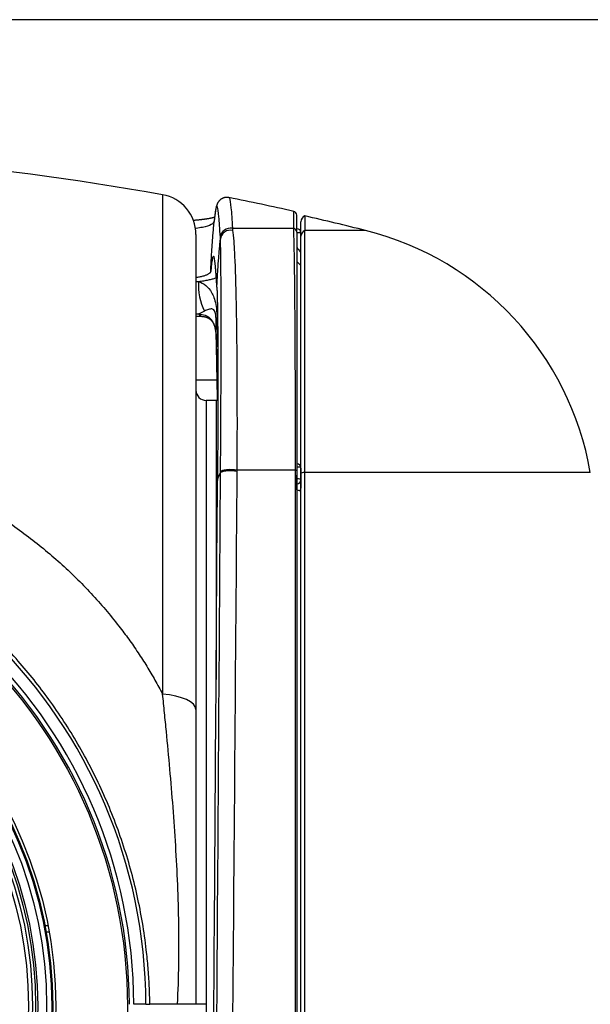
# Model space of a CAD drawing. Extents: x 18 to 887, y 12 to 579.
# Drawn here: x 352 to 380, y 345 to 394 of the extents above; entities that cross this region are included whole.
import ezdxf

# ---------------------------------------------------------------- set-up
doc = ezdxf.new("R2010")
doc.units = 0
doc.layers.add('1', color=7, linetype='CONTINUOUS')

msp = doc.modelspace()

# ---------------------------------------------------------------- linework, layer by layer
at = {"layer": '1', "color": 251, "linetype": 'CONTINUOUS'}
msp.add_line((405.77, 393.994), (259.835, 393.994), dxfattribs=at)
at = {"layer": '1', "color": 250, "linetype": 'CONTINUOUS'}
for p, q in [((359.152, 385.327), (359.152, 360.595)), ((360.803, 383.358), (360.803, 359.838)), ((361.803, 375.144), (361.303, 375.144)), ((361.303, 375.144), (361.303, 316.716)), ((361.803, 375.144), (361.803, 361.332))]:
    msp.add_line(p, q, dxfattribs=at)
at = {"layer": '1', "color": 254, "linetype": 'CONTINUOUS'}
for p, q in [((362.44, 385.187), (362.44, 385.187)), ((365.646, 383.664), (365.646, 384.504)), ((365.803, 383.47), (365.803, 384.309)), ((362.608, 383.664), (365.646, 383.664)), ((366.003, 383.444), (365.803, 383.444)), ((366.003, 382.461), (366.003, 382.46)), ((365.739, 371.689), (362.831, 371.689)), ((366.002, 371.797), (366.003, 370.795)), ((365.804, 370.72), (365.803, 371.435))]:
    msp.add_line(p, q, dxfattribs=at)
at = {"layer": '1', "color": 9, "linetype": 'CONTINUOUS'}
for p, q in [((366.203, 384.275), (366.203, 383.555)), ((366.003, 383.273), (366.003, 383.992)), ((369.212, 383.555), (366.203, 383.555)), ((380.346, 371.581), (366.203, 371.581))]:
    msp.add_line(p, q, dxfattribs=at)
at = {"layer": '1', "color": 4, "linetype": 'CONTINUOUS'}
msp.add_line((361.839, 376.144), (360.803, 376.144), dxfattribs=at)
at = {"layer": '1', "color": 150, "linetype": 'CONTINUOUS'}
for p, q in [((353.473, 349.123), (353.32, 349.123)), ((353.529, 348.823), (353.376, 348.823))]:
    msp.add_line(p, q, dxfattribs=at)
at = {"layer": '1', "color": 51, "linetype": 'CONTINUOUS'}
for radius in [24.6, 21.05]:
    msp.add_circle((332.803, 345.144), radius, dxfattribs=at)
at = {"layer": '1', "color": 150, "linetype": 'CONTINUOUS'}
for radius in [20.9, 20.85, 20.6, 20.157, 20.056, 19.9, 19.7]:
    msp.add_circle((332.803, 345.144), radius, dxfattribs=at)
at = {"layer": '1', "color": 250, "linetype": 'CONTINUOUS'}
for centre, radius, start, end in [((332.803, 236.644), 151, 79.95063, 100.04937), ((358.803, 383.358), 2, 0, 79.9506), ((361.303, 375.644), 0.5, 180, 270), ((361.803, 373.144), 2, 87.5785, 90), ((332.803, 345.144), 25.52, 0.2245, 179.7755), ((332.803, 345.144), 24.921, 0.2299, 179.7701), ((332.803, 345.144), 24.7, 0.232, 179.768)]:
    msp.add_arc(centre, radius, start, end, dxfattribs=at)
at = {"layer": '1', "color": 254, "linetype": 'CONTINUOUS'}
for centre, radius, start, end in [((332.803, 238.144), 150, 77.35213, 78.60453), ((365.603, 384.309), 0.2, 0, 77.3521), ((365.803, 383.444), 0.2, 0, 90), ((365.802, 371.797), 0.2, 0.0663, 89.88)]:
    msp.add_arc(centre, radius, start, end, dxfattribs=at)
at = {"layer": '1', "color": 9, "linetype": 'CONTINUOUS'}
for centre, radius, start, end in [((366.303, 383.992), 0.3, 109.4712, 180), ((332.803, 238.144), 149.9, 75.9428, 77.12556), ((365.569, 369.004), 15, 9.8914, 75.9428)]:
    msp.add_arc(centre, radius, start, end, dxfattribs=at)
at = {"layer": '1', "color": 254, "linetype": 'CONTINUOUS'}
for centre, major_axis, ratio, start_param, end_param in [((362.509, 383.179), (0.499, 0.026), 0.989632, 1.319929, 2.995081), ((365.603, 383.47), (0.2, 0), 0.99426, 0, 1.350049), ((363.649, 381.09), (-0.896, -2.863), 0.899987, 5.004599, 5.524488), ((361.165, 379.601), (-0.035, -0.298), 0.867857, 5.450735, 6.283407), ((362.52, 371.603), (0.5, -0.004), 0.225167, 0.900571, 3.059743), ((365.603, 371.655), (0.2, 0), 0.235188, 0, 0.819288), ((365.802, 371.797), (-0.2, 0), 0.242535, 3.141593, 4.710013), ((365.803, 371.215), (-0.2, 0), 0.242535, 3.141593, 4.712389), ((365.803, 371.215), (0.2, 0), 0.970143, 4.712389, 6.283185)]:
    msp.add_ellipse(centre, major_axis=major_axis, ratio=ratio, start_param=start_param, end_param=end_param, dxfattribs=at)
at = {"layer": '1', "color": 9, "linetype": 'CONTINUOUS'}
for centre, ratio in [((366.303, 383.273), 0.995069), ((366.303, 371.513), 0.237984)]:
    msp.add_ellipse(centre, major_axis=(-0.3, 0), ratio=ratio, start_param=5.052226, end_param=6.283185, dxfattribs=at)
at = {"layer": '1', "color": 250, "linetype": 'CONTINUOUS'}
msp.add_ellipse((358.803, 359.838), major_axis=(2, 0), ratio=0.384531, start_param=0, end_param=1.395401, dxfattribs=at)
at = {"layer": '1', "color": 254, "linetype": 'CONTINUOUS'}
for points, knots in [([(362.44, 385.186), (362.436, 385.187), (362.423, 385.19), (362.399, 385.193), (362.369, 385.196), (362.339, 385.197), (362.308, 385.196), (362.278, 385.193), (362.249, 385.189), (362.22, 385.183), (362.193, 385.176), (362.166, 385.167), (362.141, 385.157), (362.117, 385.146), (362.094, 385.135), (362.073, 385.122), (362.053, 385.11), (362.034, 385.096), (362.016, 385.083), (361.999, 385.069), (361.983, 385.054), (361.969, 385.04), (361.955, 385.025), (361.942, 385.01), (361.93, 384.996), (361.919, 384.981), (361.908, 384.966), (361.899, 384.951), (361.889, 384.935), (361.88, 384.92), (361.872, 384.904), (361.864, 384.889), (361.857, 384.872), (361.849, 384.856), (361.842, 384.838), (361.835, 384.82), (361.829, 384.8), (361.822, 384.778), (361.814, 384.752), (361.806, 384.722), (361.798, 384.685), (361.789, 384.646), (361.781, 384.606), (361.775, 384.57), (361.77, 384.538), (361.765, 384.508), (361.76, 384.472), (361.754, 384.432), (361.748, 384.386), (361.742, 384.34), (361.737, 384.293), (361.731, 384.245), (361.726, 384.196), (361.72, 384.145), (361.715, 384.093), (361.711, 384.052), (361.708, 384.028), (361.708, 384.022)], [0, 0, 0, 0, 0.002045, 0.007554, 0.01305, 0.018536, 0.024016, 0.029491, 0.034963, 0.040437, 0.045917, 0.051414, 0.056939, 0.062509, 0.068142, 0.073857, 0.079679, 0.085632, 0.091744, 0.098044, 0.104563, 0.111337, 0.118404, 0.125805, 0.133587, 0.141803, 0.150513, 0.159784, 0.169694, 0.180337, 0.191821, 0.204279, 0.217873, 0.232805, 0.249338, 0.267821, 0.288741, 0.312813, 0.341167, 0.375767, 0.420293, 0.469959, 0.513754, 0.554575, 0.582977, 0.613653, 0.643908, 0.685744, 0.726135, 0.765388, 0.80382, 0.841636, 0.878977, 0.915942, 0.952604, 0.989019, 1, 1, 1, 1]), ([(362.44, 385.187), (362.448, 385.185), (362.457, 385.173), (362.491, 385.084), (362.516, 384.926), (362.563, 384.431), (362.586, 384.092), (362.608, 383.664)], [0, 0, 0, 0, 0.144386, 0.144386, 0.572193, 0.572193, 1, 1, 1, 1]), ([(362.011, 383.225), (361.989, 383.653), (361.966, 383.99), (361.919, 384.484), (361.894, 384.641), (361.844, 384.774), (361.818, 384.749), (361.764, 384.52), (361.736, 384.315), (361.707, 384.019)], [0, 0, 0, 0, 0.25, 0.25, 0.5, 0.5, 0.75, 0.75, 1, 1, 1, 1]), ([(361.728, 384.21), (361.724, 384.209), (361.714, 384.206), (361.696, 384.2), (361.672, 384.194), (361.647, 384.187), (361.619, 384.18), (361.59, 384.173), (361.558, 384.166), (361.524, 384.159), (361.488, 384.151), (361.45, 384.144), (361.41, 384.137), (361.368, 384.13), (361.324, 384.123), (361.278, 384.116), (361.23, 384.109), (361.18, 384.103), (361.129, 384.096), (361.075, 384.09), (361.02, 384.084), (360.963, 384.078), (360.904, 384.072), (360.843, 384.066), (360.781, 384.061), (360.725, 384.057), (360.69, 384.054), (360.677, 384.053)], [0, 0, 0, 0, 0.019984, 0.057093, 0.094786, 0.13304, 0.171828, 0.211126, 0.250911, 0.29116, 0.331853, 0.37297, 0.414493, 0.456357, 0.49872, 0.541032, 0.583563, 0.626292, 0.669203, 0.712281, 0.755512, 0.798882, 0.84238, 0.885996, 0.929719, 0.973545, 1, 1, 1, 1]), ([(361.707, 384.019), (361.706, 384.004), (361.702, 383.988), (361.687, 383.958), (361.656, 383.913), (361.6, 383.872), (361.454, 383.795), (361.313, 383.75), (361.031, 383.692), (360.925, 383.674), (360.799, 383.656), (360.79, 383.655), (360.78, 383.654)], [0, 0, 0, 0, 0.098386, 0.098386, 0.196773, 0.393546, 0.393546, 0.787092, 0.787092, 0.983865, 0.983865, 1, 1, 1, 1]), ([(365.739, 371.689), (365.738, 372.654), (365.737, 373.568), (365.733, 374.873), (365.732, 375.297), (365.729, 376.105), (365.728, 376.49), (365.725, 377.228), (365.723, 377.58), (365.72, 378.254), (365.718, 378.577), (365.712, 379.485), (365.708, 380.016), (365.699, 380.957), (365.695, 381.367), (365.685, 382.076), (365.68, 382.375), (365.666, 383.131), (365.656, 383.451), (365.646, 383.664)], [0, 0, 0, 0, 0.125, 0.125, 0.1875, 0.1875, 0.25, 0.25, 0.3125, 0.3125, 0.375, 0.375, 0.5, 0.5, 0.625, 0.625, 0.75, 0.75, 1, 1, 1, 1]), ([(362.016, 383.127), (362.016, 383.127), (362.016, 383.127), (362.014, 383.162), (362.013, 383.195), (362.011, 383.225)], [0, 0, 0, 0, 0.000062, 0.000062, 1, 1, 1, 1]), ([(362.622, 383.562), (362.484, 383.593), (362.334, 383.562), (362.105, 383.398), (362.029, 383.266), (362.016, 383.127)], [0, 0, 0, 0, 0.5, 0.5, 1, 1, 1, 1]), ([(362.622, 383.562), (362.639, 383.42), (362.656, 383.245), (362.688, 382.817), (362.703, 382.562), (362.746, 381.669), (362.771, 380.906), (362.8, 379.421), (362.809, 378.87), (362.823, 377.675), (362.828, 377.031), (362.833, 375.987), (362.835, 375.625), (362.836, 374.882), (362.837, 374.503), (362.837, 373.341), (362.835, 372.533), (362.831, 371.689)], [0, 0, 0, 0, 0.125, 0.125, 0.25, 0.25, 0.5, 0.5, 0.625, 0.625, 0.75, 0.75, 0.8125, 0.8125, 0.875, 0.875, 1, 1, 1, 1]), ([(365.803, 383.47), (365.803, 383.261), (365.803, 382.947), (365.803, 382.213), (365.803, 381.924), (365.803, 381.406), (365.803, 381.219), (365.803, 380.814), (365.803, 380.598), (365.803, 379.904), (365.803, 379.381), (365.803, 378.485), (365.803, 378.166), (365.803, 377.5), (365.803, 377.151), (365.803, 376.421), (365.803, 376.039), (365.803, 375.239), (365.803, 374.818), (365.803, 373.523), (365.803, 372.614), (365.803, 371.655)], [0, 0, 0, 0, 0.25, 0.25, 0.375, 0.375, 0.4375, 0.4375, 0.5, 0.5, 0.625, 0.625, 0.6875, 0.6875, 0.75, 0.75, 0.8125, 0.8125, 0.875, 0.875, 1, 1, 1, 1]), ([(362.021, 371.616), (362.028, 372.44), (362.033, 373.23), (362.039, 374.364), (362.041, 374.734), (362.044, 375.457), (362.046, 375.81), (362.049, 376.824), (362.051, 377.45), (362.052, 378.608), (362.052, 379.141), (362.05, 380.575), (362.046, 381.31), (362.036, 382.168), (362.033, 382.412), (362.027, 382.721), (362.025, 382.814), (362.021, 382.941), (362.02, 382.981), (362.018, 383.057), (362.017, 383.093), (362.016, 383.127)], [0, 0, 0, 0, 0.125, 0.125, 0.1875, 0.1875, 0.25, 0.25, 0.375, 0.375, 0.5, 0.5, 0.75, 0.75, 0.875, 0.875, 0.9375, 0.9375, 0.96875, 0.96875, 1, 1, 1, 1]), ([(365.803, 382.712), (365.846, 382.657), (365.889, 382.603), (365.946, 382.531), (365.965, 382.508), (365.993, 382.472), (366.003, 382.46), (366.003, 382.46)], [0, 0, 0, 0, 0.5, 0.5, 0.75, 0.75, 1, 1, 1, 1]), ([(361.839, 380.753), (361.836, 380.808), (361.831, 380.917), (361.822, 381.069), (361.813, 381.211), (361.805, 381.342), (361.796, 381.464), (361.788, 381.576), (361.779, 381.679), (361.768, 381.808), (361.753, 381.948), (361.735, 382.083), (361.716, 382.184), (361.692, 382.273), (361.666, 382.293), (361.639, 382.247), (361.62, 382.178), (361.6, 382.075), (361.579, 381.939), (361.559, 381.771), (361.545, 381.63), (361.538, 381.56)], [0, 0, 0, 0, 0.032579, 0.064757, 0.096558, 0.128012, 0.159149, 0.190002, 0.220608, 0.251007, 0.314157, 0.376616, 0.439357, 0.501765, 0.626555, 0.688737, 0.751115, 0.813083, 0.875558, 0.93734, 1, 1, 1, 1]), ([(361.536, 381.546), (361.534, 381.535), (361.531, 381.513), (361.513, 381.481), (361.488, 381.45), (361.453, 381.421), (361.409, 381.392), (361.357, 381.365), (361.295, 381.339), (361.225, 381.315), (361.146, 381.291), (361.058, 381.269), (360.947, 381.245), (360.859, 381.229), (360.803, 381.22)], [0, 0, 0, 0, 0.08063, 0.161124, 0.241501, 0.321776, 0.401969, 0.482096, 0.562175, 0.64222, 0.72225, 0.80228, 0.882326, 1, 1, 1, 1]), ([(360.923, 381.038), (360.97, 381.043), (361.063, 381.054), (361.192, 381.072), (361.312, 381.09), (361.424, 381.111), (361.526, 381.133), (361.619, 381.156), (361.703, 381.18), (361.766, 381.202), (361.801, 381.216), (361.813, 381.221)], [0, 0, 0, 0, 0.117027, 0.233992, 0.350917, 0.467826, 0.584741, 0.701685, 0.818683, 0.935759, 1, 1, 1, 1]), ([(360.923, 381.038), (361.059, 380.985), (361.181, 380.917), (361.4, 380.739), (361.497, 380.63), (361.623, 380.411), (361.661, 380.329), (361.73, 380.137), (361.759, 380.028), (361.808, 379.77), (361.827, 379.622), (361.85, 379.303), (361.856, 379.136), (361.857, 378.969)], [0, 0, 0, 0, 0.25, 0.25, 0.5, 0.5, 0.625, 0.625, 0.75, 0.75, 0.875, 0.875, 1, 1, 1, 1]), ([(360.803, 379.317), (360.81, 379.317), (360.838, 379.318), (360.883, 379.318), (360.94, 379.317), (360.995, 379.314), (361.049, 379.311), (361.094, 379.307), (361.121, 379.304), (361.13, 379.303)], [0, 0, 0, 0, 0.066374, 0.235239, 0.404061, 0.572894, 0.741802, 0.910866, 1, 1, 1, 1]), ([(360.95, 379.423), (361.059, 379.418), (361.162, 379.4), (361.354, 379.326), (361.445, 379.271), (361.566, 379.141), (361.604, 379.09), (361.673, 378.962), (361.704, 378.888), (361.754, 378.71), (361.773, 378.608), (361.798, 378.388), (361.803, 378.271), (361.803, 378.154)], [0, 0, 0, 0, 0.25, 0.25, 0.5, 0.5, 0.625, 0.625, 0.75, 0.75, 0.875, 0.875, 1, 1, 1, 1]), ([(361.13, 379.303), (361.131, 379.303), (361.146, 379.301), (361.172, 379.297), (361.209, 379.291), (361.245, 379.283), (361.28, 379.274), (361.314, 379.263), (361.347, 379.251), (361.378, 379.238), (361.407, 379.225), (361.435, 379.209), (361.462, 379.192), (361.488, 379.174), (361.512, 379.156), (361.532, 379.137), (361.551, 379.119), (361.568, 379.1), (361.584, 379.082), (361.599, 379.063), (361.614, 379.042), (361.627, 379.022), (361.641, 379), (361.653, 378.978), (361.666, 378.954), (361.677, 378.929), (361.689, 378.903), (361.699, 378.877), (361.709, 378.85), (361.719, 378.823), (361.727, 378.795), (361.735, 378.768), (361.742, 378.74), (361.749, 378.71), (361.756, 378.679), (361.763, 378.647), (361.769, 378.614), (361.774, 378.581), (361.779, 378.546), (361.784, 378.511), (361.788, 378.474), (361.791, 378.436), (361.794, 378.398), (361.797, 378.358), (361.799, 378.317), (361.801, 378.275), (361.802, 378.232), (361.803, 378.197), (361.803, 378.176), (361.803, 378.17)], [0, 0, 0, 0, 0.003625, 0.03893, 0.07424, 0.10963, 0.145184, 0.180976, 0.217051, 0.252116, 0.286079, 0.320654, 0.355413, 0.389356, 0.421597, 0.449881, 0.47603, 0.500304, 0.523013, 0.544433, 0.564794, 0.586278, 0.604638, 0.624058, 0.642752, 0.660764, 0.678157, 0.694989, 0.711315, 0.727187, 0.742653, 0.756001, 0.770156, 0.784544, 0.799063, 0.813603, 0.828033, 0.841813, 0.85604, 0.870409, 0.884944, 0.899664, 0.914593, 0.929698, 0.944942, 0.960621, 0.976709, 0.993246, 1, 1, 1, 1]), ([(361.803, 378.981), (361.803, 379.042), (361.802, 379.105), (361.797, 379.237), (361.792, 379.307), (361.777, 379.423), (361.768, 379.469), (361.749, 379.535), (361.739, 379.559), (361.708, 379.616), (361.686, 379.636), (361.64, 379.664), (361.615, 379.67), (361.539, 379.677), (361.484, 379.667), (361.363, 379.629), (361.297, 379.602), (361.226, 379.568)], [0, 0, 0, 0, 0.0625, 0.0625, 0.125, 0.125, 0.1875, 0.1875, 0.25, 0.25, 0.375, 0.375, 0.5, 0.5, 0.75, 0.75, 1, 1, 1, 1]), ([(361.803, 378.989), (361.803, 378.989), (361.803, 378.988), (361.803, 378.984), (361.803, 378.982), (361.803, 378.981)], [0, 0, 0, 0, 0.643134, 0.643134, 1, 1, 1, 1]), ([(361.87, 375.142), (361.867, 375.284), (361.865, 375.427), (361.843, 376.71), (361.823, 377.849), (361.803, 378.989)], [0, 0, 0, 0, 0.111374, 0.111374, 1, 1, 1, 1]), ([(361.803, 378.154), (361.806, 377.958), (361.817, 377.388), (361.834, 376.455), (361.849, 375.647), (361.856, 375.213), (361.858, 375.142)], [0, 0, 0, 0, 0.195488, 0.567882, 0.928922, 1, 1, 1, 1]), ([(361.625, 314.348), (361.694, 323.932), (361.762, 333.496), (361.894, 352.572), (361.959, 362.085), (362.021, 371.559)], [0, 0, 0, 0, 0.5, 0.5, 1, 1, 1, 1]), ([(362.83, 371.632), (362.76, 371.645), (362.674, 371.654), (362.496, 371.661), (362.404, 371.658), (362.238, 371.643), (362.166, 371.631), (362.061, 371.598), (362.029, 371.579), (362.021, 371.559)], [0, 0, 0, 0, 0.25, 0.25, 0.5, 0.5, 0.75, 0.75, 1, 1, 1, 1]), ([(362.021, 371.559), (362.021, 371.559), (362.021, 371.559), (362.021, 371.578), (362.021, 371.597), (362.021, 371.616)], [0, 0, 0, 0, 0.001021, 0.001021, 1, 1, 1, 1]), ([(362.83, 371.632), (362.757, 362.151), (362.682, 352.63), (362.533, 333.537), (362.458, 323.964), (362.382, 314.372)], [0, 0, 0, 0, 0.5, 0.5, 1, 1, 1, 1]), ([(365.718, 314.372), (365.721, 323.981), (365.724, 333.568), (365.731, 352.683), (365.735, 362.21), (365.739, 371.689)], [0, 0, 0, 0, 0.5, 0.5, 1, 1, 1, 1]), ([(365.803, 371.655), (365.803, 362.172), (365.803, 352.648), (365.803, 333.539), (365.803, 323.954), (365.803, 314.344)], [0, 0, 0, 0, 0.5, 0.5, 1, 1, 1, 1]), ([(361.471, 314.346), (361.54, 323.869), (361.608, 333.371), (361.741, 352.322), (361.806, 361.768), (361.869, 371.174)], [0, 0, 0, 0, 0.5, 0.5, 1, 1, 1, 1]), ([(365.804, 370.72), (365.841, 370.697), (365.879, 370.684), (365.934, 370.687), (365.952, 370.692), (365.977, 370.713), (365.985, 370.722), (365.998, 370.75), (366.003, 370.77), (366.003, 370.795)], [0, 0, 0, 0, 0.5, 0.5, 0.75, 0.75, 0.875, 0.875, 1, 1, 1, 1])]:
    msp.add_open_spline(points, degree=3, knots=knots, dxfattribs=at)
for points, weights in [([(361.536, 381.546), (361.591, 382.785), (361.707, 384.019)], [0.500115238005, 0.499926994945, 0.500046249829]), ([(361.839, 380.753), (361.896, 381.943), (362.016, 383.127)], [0.500117133553, 0.499926153814, 0.50004655591]), ([(361.869, 371.174), (361.907, 371.365), (362.021, 371.559)], [0.500168745073, 0.499915920321, 0.500041893919])]:
    msp.add_rational_spline(points, weights, degree=2, dxfattribs=at)
for points in [[(362.608, 383.664), (362.613, 383.632), (362.618, 383.598), (362.622, 383.562)], [(365.803, 382.018), (365.817, 382.004), (365.831, 381.99), (365.845, 381.977)], [(365.845, 381.977), (365.898, 381.926), (365.95, 381.875), (366.003, 381.824)], [(361.538, 381.56), (361.537, 381.555), (361.537, 381.55), (361.536, 381.546)], [(360.803, 381.026), (360.844, 381.03), (360.883, 381.034), (360.923, 381.038)], [(360.803, 379.435), (360.853, 379.433), (360.902, 379.428), (360.95, 379.423)], [(361.226, 379.568), (361.142, 379.527), (361.049, 379.48), (360.95, 379.423)], [(361.803, 378.989), (361.805, 378.981), (361.823, 378.975), (361.857, 378.969)], [(361.803, 378.155), (361.803, 378.441), (361.803, 378.717), (361.803, 378.981)], [(361.857, 378.969), (361.867, 378.393), (361.877, 377.818), (361.887, 377.242)], [(361.803, 378.155), (361.821, 377.151), (361.839, 376.146), (361.858, 375.142)], [(362.831, 371.689), (362.831, 371.67), (362.831, 371.651), (362.83, 371.632)]]:
    msp.add_open_spline(points, degree=3, dxfattribs=at)
at = {"layer": '1', "color": 9, "linetype": 'CONTINUOUS'}
for points, knots in [([(366.003, 371.513), (366.003, 372.483), (366.003, 373.415), (366.003, 375.158), (366.003, 375.968), (366.003, 377.071), (366.003, 377.422), (366.003, 378.086), (366.003, 378.399), (366.003, 379.287), (366.003, 379.806), (366.003, 381.175), (366.003, 381.827), (366.003, 382.777), (366.003, 383.075), (366.003, 383.273)], [0, 0, 0, 0, 0.125, 0.125, 0.25, 0.25, 0.3125, 0.3125, 0.375, 0.375, 0.5, 0.5, 0.75, 0.75, 1, 1, 1, 1]), ([(366.203, 371.581), (366.203, 372.076), (366.203, 372.561), (366.203, 373.508), (366.203, 373.969), (366.203, 375.293), (366.203, 376.106), (366.203, 377.236), (366.203, 377.595), (366.203, 378.274), (366.203, 378.596), (366.203, 379.5), (366.203, 380.024), (366.203, 380.948), (366.203, 381.347), (366.203, 382.036), (366.203, 382.325), (366.203, 382.808), (366.203, 383.005), (366.203, 383.328), (366.203, 383.454), (366.203, 383.555)], [0, 0, 0, 0, 0.0625, 0.0625, 0.125, 0.125, 0.25, 0.25, 0.3125, 0.3125, 0.375, 0.375, 0.5, 0.5, 0.625, 0.625, 0.75, 0.75, 0.875, 0.875, 1, 1, 1, 1]), ([(366.003, 274.745), (366.003, 282.871), (366.003, 290.986), (366.003, 307.19), (366.003, 315.278), (366.003, 331.421), (366.003, 339.475), (366.003, 355.535), (366.003, 363.542), (366.003, 371.513)], [0, 0, 0, 0, 0.25, 0.25, 0.5, 0.5, 0.75, 0.75, 1, 1, 1, 1]), ([(366.203, 274.64), (366.203, 282.781), (366.203, 290.91), (366.203, 307.143), (366.203, 315.245), (366.203, 331.417), (366.203, 339.485), (366.203, 355.574), (366.203, 363.596), (366.203, 371.581)], [0, 0, 0, 0, 0.25, 0.25, 0.5, 0.5, 0.75, 0.75, 1, 1, 1, 1])]:
    msp.add_open_spline(points, degree=3, knots=knots, dxfattribs=at)
at = {"layer": '1', "color": 254, "linetype": 'CONTINUOUS'}
msp.add_rational_spline([(361.839, 380.753), (361.844, 380.649), (361.855, 380.387), (361.865, 379.903), (361.873, 379.405), (361.879, 378.83), (361.885, 377.959), (361.888, 376.867), (361.888, 375.858), (361.887, 375.035), (361.885, 374.149), (361.882, 373.363), (361.879, 372.709), (361.875, 372.04), (361.872, 371.523), (361.869, 371.174)], [0.500117133553, 0.500119914707, 0.500123845084, 0.500128234726, 0.500132164577, 0.500136105887, 0.500140502902, 0.50014491183, 0.500148849785, 0.500152254604, 0.500155655997, 0.500158768577, 0.500161562502, 0.500164352502, 0.500166769916, 0.500168745073], degree=3, knots=[0, 0, 0, 0, 0.125, 0.25, 0.3125, 0.375, 0.5, 0.625, 0.6875, 0.75, 0.8125, 0.875, 0.90625, 0.9375, 1, 1, 1, 1], dxfattribs=at)
at = {"layer": '1', "color": 250, "linetype": 'CONTINUOUS'}
for points, degree, knots in [([(306.454, 360.611), (306.526, 360.748), (306.671, 361.022), (306.9, 361.428), (307.138, 361.831), (307.492, 362.4), (307.976, 363.124), (308.823, 364.268), (309.984, 365.628), (312.05, 367.649), (314.998, 369.858), (318.994, 371.966), (323.371, 373.503), (328.038, 374.446), (332.842, 374.76), (337.648, 374.434), (342.288, 373.487), (345.939, 372.196), (348.657, 370.883), (350.587, 369.763), (352.401, 368.509), (354.087, 367.122), (355.626, 365.616), (356.729, 364.321), (357.478, 363.32), (357.938, 362.657), (358.37, 361.982), (358.778, 361.297), (359.027, 360.829), (359.152, 360.595)], 3, [0, 0, 0, 0, 0.007503, 0.015045, 0.022629, 0.030258, 0.047593, 0.065011, 0.099638, 0.134697, 0.205785, 0.277719, 0.351264, 0.425432, 0.500718, 0.57522, 0.649571, 0.722562, 0.758557, 0.794273, 0.830095, 0.865315, 0.900358, 0.934975, 0.948184, 0.961276, 0.974266, 0.987169, 1, 1, 1, 1]), ([(358.516, 345.244), (358.513, 345.396), (358.508, 345.7), (358.49, 346.155), (358.464, 346.606), (358.432, 347.053), (358.392, 347.495), (358.312, 348.24), (358.164, 349.279), (357.903, 350.614), (357.574, 351.934), (357.176, 353.238), (356.712, 354.517), (356.014, 356.171), (354.992, 358.149), (353.583, 360.311), (351.976, 362.322), (350.22, 364.127), (348.608, 365.487), (347.29, 366.448), (345.947, 367.333), (344.216, 368.308), (342.052, 369.275), (339.813, 370.036), (337.515, 370.585), (335.179, 370.917), (332.818, 371.03), (330.452, 370.92), (328.107, 370.588), (325.803, 370.039), (323.558, 369.277), (321.383, 368.304), (319.717, 367.365), (318.368, 366.484), (317.044, 365.527), (315.405, 364.142), (313.646, 362.34), (312.035, 360.332), (310.602, 358.13), (309.38, 355.757), (308.557, 353.658), (308.028, 351.924), (307.699, 350.598), (307.439, 349.265), (307.271, 348.077), (307.169, 347.036), (307.11, 346.143), (307.096, 345.545), (307.09, 345.244)], 3, [0, 0, 0, 0, 0.005758, 0.011461, 0.017108, 0.022701, 0.028241, 0.033727, 0.050617, 0.067201, 0.083984, 0.100642, 0.11718, 0.133818, 0.166382, 0.198648, 0.22885, 0.261925, 0.292878, 0.308308, 0.323662, 0.35381, 0.38347, 0.412964, 0.442264, 0.471025, 0.499701, 0.528696, 0.557627, 0.586772, 0.616459, 0.646328, 0.676562, 0.688827, 0.707377, 0.738375, 0.769695, 0.801625, 0.833935, 0.866406, 0.899333, 0.916302, 0.93292, 0.949553, 0.966476, 0.977451, 0.988624, 1, 1, 1, 1]), ([(359.886, 345.244), (359.922, 345.908), (359.944, 346.575), (359.964, 347.899), (359.963, 348.557), (359.932, 350.52), (359.877, 351.812), (359.721, 354.369), (359.622, 355.637), (359.455, 357.512), (359.397, 358.132), (359.307, 359.059), (359.276, 359.367), (359.214, 359.982), (359.183, 360.287), (359.152, 360.595)], 3, [0, 0, 0, 0, 0.125, 0.125, 0.25, 0.25, 0.5, 0.5, 0.75, 0.75, 0.875, 0.875, 0.9375, 0.9375, 1, 1, 1, 1]), ([(360.803, 359.838), (360.803, 358.669), (360.803, 357.501), (360.803, 355.134), (360.803, 353.935), (360.803, 351.513), (360.803, 350.287), (360.803, 348.416), (360.803, 347.787), (360.803, 346.519), (360.803, 345.88), (360.803, 345.244)], 3, [0, 0, 0, 0, 0.25, 0.25, 0.5, 0.5, 0.75, 0.75, 0.875, 0.875, 1, 1, 1, 1]), ([(358.323, 345.244), (358.317, 345.244), (358.25, 345.244), (358.03, 345.244), (357.878, 345.244), (357.723, 345.244)], 3, [0, 0, 0, 0, 0.5, 0.5, 1, 1, 1, 1]), ([(359.886, 345.244), (359.488, 345.244), (358.879, 345.244), (358.533, 345.244), (358.516, 345.244)], 2, [0, 0, 0, 0.326137, 0.663068, 1, 1, 1]), ([(360.803, 345.244), (360.803, 345.244), (360.782, 345.244), (360.7, 345.244), (360.638, 345.244), (360.48, 345.244), (360.381, 345.244), (360.154, 345.244), (360.027, 345.244), (359.886, 345.244)], 3, [0, 0, 0, 0, 0.25, 0.25, 0.5, 0.5, 0.75, 0.75, 1, 1, 1, 1]), ([(361.303, 345.244), (361.171, 345.244), (361.041, 345.244), (360.857, 345.244), (360.803, 345.244), (360.803, 345.244)], 3, [0, 0, 0, 0, 0.500348, 0.500348, 1, 1, 1, 1])]:
    msp.add_open_spline(points, degree=degree, knots=knots, dxfattribs=at)
msp.add_open_spline([(358.323, 345.244), (358.387, 345.244), (358.451, 345.244), (358.516, 345.244)], degree=3, dxfattribs=at)

doc.saveas('drawing.dxf')
